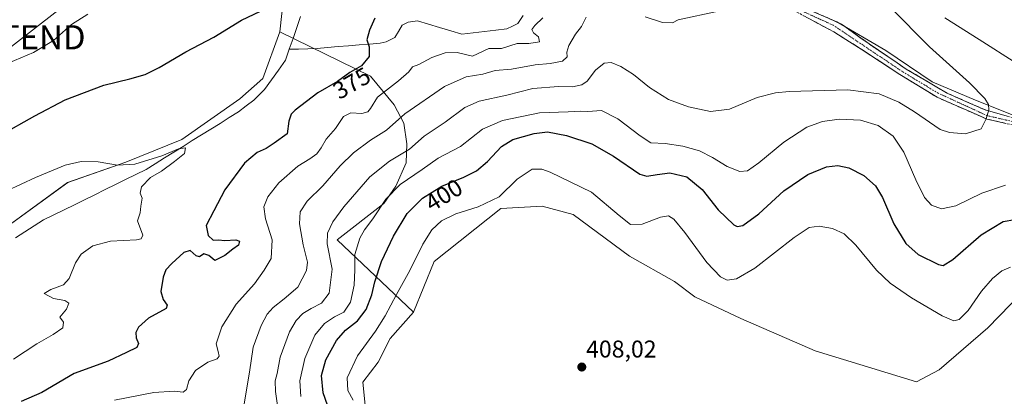
# Model space of a CAD drawing. Units: metres. Extents: x 615097 to 618583, y 4678485 to 4680856.
# Drawn here: x 615909 to 616316, y 4680159 to 4680315 of the extents above; entities that cross this region are included whole.
import ezdxf
from ezdxf.enums import TextEntityAlignment as Align

# ---------------------------------------------------------------- set-up
doc = ezdxf.new("R2010")
doc.units = ezdxf.units.M
doc.header["$MEASUREMENT"] = 0
doc.linetypes.add('TRAZO_Y_PUNTO', pattern=[1, 0.5, -0.25, 0, -0.25])
doc.linetypes.add('TRAZOSX2', pattern=[1.5, 1, -0.5])
doc.layers.get('0').update_dxf_attribs({"lineweight": 5})
for name, color, linetype, lineweight in [('Camino', 19, 'TRAZOSX2', 0), ('Camino Cxs', 19, 'Continuous', 0), ('Camino eje', 19, 'TRAZO_Y_PUNTO', 0), ('Carátula', 7, 'Continuous', 5), ('Corriente natural lineal', 142, 'Continuous', 13), ('Cultivos herbáceos CxS', 92, 'Continuous', 0), ('Curva de nivel maestra', 36, 'Continuous', 30), ('Curva de nivel normal', 36, 'Continuous', 0), ('Matorral CxS', 135, 'Continuous', 0), ('Pastizal CxS', 92, 'Continuous', 0), ('Punto de cota en terreno', 7, 'Continuous', 0), ('Rótulo de curva de nivel directora', 19, 'Continuous', 0), ('Rótulo de punto de cota en terreno', 19, 'Continuous', 0), ('Suelo desnudo CxS', 43, 'Continuous', 0), ('Tendido', 6, 'Continuous', 0), ('Torre de tendido puntual', 7, 'Continuous', 0)]:
    doc.layers.add(name, color=color, linetype=linetype, lineweight=lineweight)
doc.styles.add('Arial', font='txt', dxfattribs={"height": 0.2})

# ---------------------------------------------------------------- blocks, each defined once
blk = doc.blocks.new('*U153')
at = {"layer": 'Matorral CxS', "color": 135, "linetype": 'Continuous', "lineweight": 0}
blk.add_polyline3d([(615905.9987, 4680230.9111, 367.2512), (615929.0421, 4680247.6811, 368.6959), (615953.1329, 4680256.0621, 369.6624), (615976.1753, 4680265.4959, 370.3537), (616000.2667, 4680282.2655, 371.3382), (616009.6937, 4680290.6473, 371.965), (616016.6809, 4680310.0501, 372.9116), (616054.1593, 4680291.6467, 378.4125), (616063.9543, 4680279.7993, 384.3522), (616067.9353, 4680272.2645, 387.8035), (616069.2179, 4680263.7217, 390.4515), (616068.9387, 4680255.7679, 393.6769), (616064.7067, 4680246.1425, 396.5484), (616059.7827, 4680239.0419, 396.8047), (616040.4249, 4680223.9913, 392.91), (616071.9401, 4680194.1363, 407.5722), (616062.3021, 4680183.1903, 407.3789), (616057.3201, 4680173.4835, 407.0829), (616051.0351, 4680165.1007, 406.5806), (616052.0829, 4680155.6677, 405.2846)], dxfattribs=at)
blk = doc.blocks.new('*U174')
at = {"layer": 'Curva de nivel normal', "color": 36, "linetype": 'Continuous', "lineweight": 0}
blk.add_polyline3d([(616047, 4680157.74, 405), (616044.84, 4680161.66, 405), (616044.62, 4680166.93, 405), (616048.84, 4680176.01, 405), (616056.22, 4680186.18, 405), (616060.32, 4680192.6, 405), (616064.92, 4680201.46, 405), (616070.42, 4680211.29, 405), (616075.8, 4680222.24, 405), (616079.51, 4680228.09, 405), (616083.54, 4680231.82, 405), (616089.43, 4680234.76, 405), (616098.75, 4680237.63, 405), (616107.37, 4680241.83, 405), (616114.9, 4680249.02, 405), (616121.03, 4680253.18, 405), (616125.02, 4680253.17, 405), (616128.49, 4680252.04, 405), (616145.56, 4680243.69, 405), (616157.04, 4680234.03, 405), (616161.72, 4680230.32, 405), (616166.5, 4680230.52, 405), (616174.06, 4680233.38, 405), (616177.37, 4680233.9, 405), (616179.62, 4680232.61, 405), (616184.19, 4680227.04, 405), (616193.3, 4680214.66, 405), (616198.88, 4680208.76, 405), (616201.7, 4680207.38, 405), (616205.5, 4680207.81, 405), (616213.09, 4680212.28, 405), (616229.29, 4680224.9, 405), (616235.57, 4680229.09, 405), (616239.7, 4680229.65, 405), (616245.19, 4680228.63, 405), (616249.98, 4680226.45, 405), (616254.79, 4680221.84, 405), (616263.4, 4680211.45, 405), (616269, 4680206.04, 405), (616277.82, 4680200.08, 405), (616290.56, 4680192.58, 405), (616295.29, 4680190.47, 405), (616297.61, 4680191.12, 405), (616301.3, 4680194.81, 405), (616306.85, 4680202.74, 405), (616311.35, 4680208.06, 405), (616315.23, 4680211.14, 405), (616318.82, 4680212.69, 405)], dxfattribs=at)
blk = doc.blocks.new('*U180')
at = {"layer": 'Curva de nivel maestra', "color": 36, "linetype": 'Continuous', "lineweight": 30}
blk.add_polyline3d([(616038.28, 4680150.53, 400), (616034.6, 4680160.71, 400), (616034.02, 4680167.94, 400), (616035.73, 4680174.38, 400), (616040.23, 4680182.42, 400), (616043.93, 4680186.62, 400), (616048.88, 4680190.56, 400), (616052.4, 4680195.2, 400), (616054.74, 4680201.2, 400), (616056.01, 4680206.66, 400), (616058.79, 4680215.02, 400), (616063.71, 4680225.46, 400), (616069.41, 4680234.86, 400), (616075.69, 4680241.23, 400), (616083.77, 4680246.2, 400), (616092.81, 4680249.89, 400), (616098.07, 4680252.58, 400), (616102.52, 4680256.44, 400), (616108.35, 4680262.56, 400), (616113.01, 4680265.45, 400), (616121.9, 4680268, 400), (616127.36, 4680268.59, 400), (616135.2, 4680267.18, 400), (616145.76, 4680263.64, 400), (616154.65, 4680258.53, 400), (616165.58, 4680251.14, 400), (616168.45, 4680250.36, 400), (616172.65, 4680250.98, 400), (616177.97, 4680251.66, 400), (616185.02, 4680250.03, 400), (616191.38, 4680244.81, 400), (616197.9, 4680236.41, 400), (616204.42, 4680230.26, 400), (616205.78, 4680229.5, 400), (616208.14, 4680229.91, 400), (616214.78, 4680234.79, 400), (616225.14, 4680244.22, 400), (616235.04, 4680251.05, 400), (616242.7, 4680254.24, 400), (616247.37, 4680254.76, 400), (616251.9, 4680253.73, 400), (616258.19, 4680250.55, 400), (616263.03, 4680246.3, 400), (616265.86, 4680241.57, 400), (616270.61, 4680230.61, 400), (616275.48, 4680222.43, 400), (616280.6, 4680217.99, 400), (616289.01, 4680213.8, 400), (616290.92, 4680213.42, 400), (616295, 4680215.81, 400), (616306.67, 4680226.05, 400), (616315.76, 4680231.64, 400), (616325.45, 4680233.26, 400)], dxfattribs=at)
blk = doc.blocks.new('5PATER')
at = {"layer": 'Carátula', "linetype": 'Continuous', "lineweight": 5}
h = blk.add_hatch(color=250, dxfattribs=at)
edge = h.paths.add_edge_path()
edge.add_ellipse((0, 0.01), major_axis=(-1.33, -1.34), ratio=0.999422, start_angle=0, end_angle=360)
blk = doc.blocks.new('5TTEND')
blk.add_text('5TTEND', height=10).set_placement((0, 0), align=Align.MIDDLE_CENTER)

msp = doc.modelspace()

# ---------------------------------------------------------------- linework, layer by layer
at = {"layer": 'Camino', "color": 19, "linetype": 'TRAZOSX2', "lineweight": 0}
for points in [[(616114.65, 4680342.69), (616114.42, 4680343.92), (616119.66, 4680344.89), (616129.4, 4680346.63), (616137.97, 4680347.67), (616150.56, 4680348.5), (616160.49, 4680349.31), (616167.52, 4680349.61), (616175.6, 4680347.71), (616187.19, 4680341.55), (616206.8, 4680331.8), (616226.19, 4680323.28), (616248.9, 4680313.21), (616260.37, 4680304.96), (616275.71, 4680294.58), (616292.54, 4680284.64), (616308.73, 4680277.54), (616326.2, 4680272.78)], [(616328.65, 4680269.45), (616308.94, 4680273.95), (616288.41, 4680282.94), (616273.07, 4680292.36), (616257.09, 4680302.84), (616245.76, 4680309.93), (616225.18, 4680320.99), (616205.74, 4680329.54), (616186.05, 4680339.32), (616174.71, 4680345.35), (616167.28, 4680347.1), (616160.65, 4680346.81), (616150.74, 4680346), (616138.2, 4680345.18), (616129.77, 4680344.16), (616120.11, 4680342.43), (616114.88, 4680341.46), (616114.65, 4680342.69)]]:
    msp.add_lwpolyline(points, dxfattribs=at)
at = {"layer": 'Camino Cxs', "color": 19, "linetype": 'Continuous', "lineweight": 0}
for points in [[(616316.83, 4680272.15, 390.41), (616312.88, 4680273.05, 390.21), (616308.94, 4680273.95, 390), (616304.84, 4680275.75, 389.75), (616300.73, 4680277.54, 389.51), (616296.63, 4680279.34, 389.32), (616292.52, 4680281.14, 389.14), (616288.41, 4680282.94, 388.92), (616284.58, 4680285.3, 388.72), (616280.74, 4680287.65, 388.48), (616276.9, 4680290.01, 388.33), (616273.07, 4680292.36, 388.22), (616269.07, 4680294.98, 388.04), (616265.08, 4680297.6, 387.81), (616261.08, 4680300.22, 387.6), (616257.09, 4680302.84, 387.41), (616253.31, 4680305.2, 387.22), (616249.54, 4680307.57, 387.06), (616245.76, 4680309.93, 386.88), (616241.65, 4680312.14, 386.7), (616237.53, 4680314.35, 386.56), (616233.41, 4680316.57, 386.37)], [(616244.36, 4680315.22, 386.88), (616248.9, 4680313.21, 387.05), (616252.72, 4680310.46, 387.24), (616256.54, 4680307.71, 387.3), (616260.37, 4680304.96, 387.53), (616264.2, 4680302.36, 387.69), (616268.04, 4680299.77, 387.89), (616271.88, 4680297.18, 388.1), (616275.71, 4680294.58, 388.31), (616279.92, 4680292.1, 388.48), (616284.13, 4680289.61, 388.67), (616288.33, 4680287.12, 388.91), (616292.54, 4680284.64, 389.15), (616296.59, 4680282.86, 389.33), (616300.64, 4680281.09, 389.51), (616304.68, 4680279.32, 389.69), (616308.73, 4680277.54, 389.91), (616313.1, 4680276.35, 390.14), (616317.46, 4680275.16, 390.38)]]:
    msp.add_polyline3d(points, dxfattribs=at)
at = {"layer": 'Camino eje', "color": 19, "linetype": 'TRAZO_Y_PUNTO', "lineweight": 0}
msp.add_lwpolyline([(616507.23, 4680147.24), (616474.14, 4680190.69), (616462.38, 4680201.29), (616433.1, 4680222.26), (616390.74, 4680255.14), (616376.48, 4680263.39), (616362.79, 4680267.78), (616348.63, 4680269.4), (616327.04, 4680271.19), (616309.16, 4680275.32), (616288.84, 4680284.64), (616274.12, 4680293.53), (616245.55, 4680312.68), (616206.27, 4680330.67), (616175.16, 4680346.53), (616167.4, 4680348.36), (616160.57, 4680348.06), (616138.09, 4680346.43), (616114.65, 4680342.69)], dxfattribs=at)
at = {"layer": 'Corriente natural lineal', "color": 142, "linetype": 'Continuous', "lineweight": 13}
for points in [[(616117.39, 4680316.74, 378.15), (616115.14, 4680313.44, 377.83), (616112.88, 4680312.32, 377.82), (616110.62, 4680311.19, 377.75), (616105.96, 4680310.64, 377.46), (616101.3, 4680310.1, 377.25), (616096.64, 4680309.55, 377.12), (616091.98, 4680309, 377), (616087.38, 4680310.38, 376.81), (616082.79, 4680311.75, 376.51), (616078.19, 4680313.13, 376.21), (616073.59, 4680314.5, 376.13), (616069.74, 4680314.01, 375.95), (616067.28, 4680312.72, 375.78), (616065.79, 4680310.19, 375.63), (616064.3, 4680307.65, 375.54), (616060.66, 4680305.85, 375.34), (616058.22, 4680305.3, 375.23), (616053.87, 4680304.94, 374.96), (616049.52, 4680304.58, 374.69), (616045.18, 4680304.23, 374.44), (616040.83, 4680303.87, 374.21), (616036.48, 4680303.51, 373.94), (616032.13, 4680303.15, 373.69), (616028.31, 4680303.02, 373.48), (616024.48, 4680302.89, 373.14), (616020.66, 4680302.76, 372.77)], [(616025.25, 4680316.38, 373.19), (616023.72, 4680311.84, 373.03), (616022.19, 4680307.3, 372.8), (616020.66, 4680302.76, 372.77)], [(616020.66, 4680302.76, 372.77), (616019.12, 4680298.22, 372.38), (616016.2, 4680294.21, 372.07), (616013.28, 4680290.2, 372.02), (616010.36, 4680286.19, 371.86), (616008.2, 4680283.98, 371.71), (616006.03, 4680281.77, 371.75), (616002.84, 4680279.35, 371.63), (615999.65, 4680276.92, 371.45), (615995.83, 4680274.54, 371.01), (615992.01, 4680272.15, 370.93), (615988.19, 4680269.77, 370.98), (615984.37, 4680267.39, 370.63), (615980.55, 4680265.01, 370.37), (615976.73, 4680262.62, 370.26), (615972.91, 4680260.24, 370.14), (615969.09, 4680257.86, 370.04), (615965.27, 4680255.47, 369.64), (615961.45, 4680253.09, 369.05), (615957.22, 4680251.01, 369.17), (615952.98, 4680248.92, 369), (615948.75, 4680246.84, 368.89), (615944.51, 4680244.75, 368.76), (615940.28, 4680242.67, 368.64), (615936.04, 4680240.59, 368.45), (615931.81, 4680238.5, 368.05), (615927.57, 4680236.42, 368.04), (615923.34, 4680234.33, 367.89), (615919.1, 4680232.25, 367.87), (615915.21, 4680229.76, 367.72), (615911.33, 4680227.27, 367.46), (615907.44, 4680224.78, 366.95)]]:
    msp.add_polyline3d(points, dxfattribs=at)
at = {"layer": 'Cultivos herbáceos CxS', "color": 92, "linetype": 'Continuous', "lineweight": 0}
for points in [[(616106.67, 4680414.96, 378.9), (616095.06, 4680410.78, 378.26), (616084.58, 4680398.2, 377.42), (616068.87, 4680381.43, 376.48), (616054.08, 4680373.94, 375.99), (616041.52, 4680365.2, 375.74), (616026.97, 4680349.99, 375.4), (616019.64, 4680333.23, 374.1), (616017.55, 4680317.51, 373.37), (616016.68, 4680310.05, 372.91)], [(616017.55, 4680317.51, 373.37), (616016.68, 4680310.05, 372.91), (616009.69, 4680290.65, 371.96), (616000.27, 4680282.27, 371.34), (615976.18, 4680265.5, 370.35), (615953.13, 4680256.06, 369.66), (615929.04, 4680247.68, 368.7), (615906, 4680230.91, 367.25)], [(616016.68, 4680310.05, 372.91), (616009.69, 4680290.65, 371.96), (616000.27, 4680282.27, 371.34), (615976.18, 4680265.5, 370.35), (615953.13, 4680256.06, 369.66), (615929.04, 4680247.68, 368.7), (615906, 4680230.91, 367.25)], [(616052.08, 4680155.67, 405.28), (616051.04, 4680165.1, 406.58), (616057.32, 4680173.48, 407.08), (616062.3, 4680183.19, 407.38), (616071.94, 4680194.14, 407.57), (616080.51, 4680214.98, 407.11), (616108.11, 4680236.96, 406.47), (616125.18, 4680237.88, 406.6), (616138.02, 4680234.53, 406.64), (616161.29, 4680217.2, 406.94), (616179.94, 4680206.82, 407.15), (616188.28, 4680200.45, 407.27), (616188.27, 4680200.47, 407.26), (616207.26, 4680191.53, 407.94), (616237.97, 4680178.13, 408.89), (616279.85, 4680165.29, 408.55), (616289.34, 4680170.31, 407.81), (616309.44, 4680187.62, 407.23), (616323.4, 4680202.14, 406.83)], [(616323.4, 4680202.14, 406.83), (616309.44, 4680187.62, 407.23), (616289.34, 4680170.31, 407.81), (616279.85, 4680165.29, 408.55), (616237.97, 4680178.13, 408.89), (616207.26, 4680191.53, 407.94), (616188.27, 4680200.47, 407.26), (616188.28, 4680200.45, 407.27), (616179.94, 4680206.82, 407.15), (616161.29, 4680217.2, 406.94), (616138.02, 4680234.53, 406.64), (616125.18, 4680237.88, 406.6), (616108.11, 4680236.96, 406.47), (616080.51, 4680214.98, 407.11), (616071.94, 4680194.14, 407.57)], [(616071.94, 4680194.14, 407.57), (616062.3, 4680183.19, 407.38), (616057.32, 4680173.48, 407.08), (616051.04, 4680165.1, 406.58), (616052.08, 4680155.67, 405.28)]]:
    msp.add_polyline3d(points, dxfattribs=at)
at = {"layer": 'Curva de nivel maestra', "color": 36, "linetype": 'Continuous', "lineweight": 30}
for points in [[(615901.22, 4680267.26, 375), (615915.49, 4680275.31, 375), (615928.06, 4680281.85, 375), (615943.94, 4680287.96, 375), (615954.69, 4680290.55, 375), (615961.03, 4680292.36, 375), (615966.81, 4680295.26, 375), (615977.84, 4680301.78, 375), (615989.52, 4680307.72, 375), (616000.86, 4680314.87, 375), (616008.74, 4680318.59, 375)], [(616055.98, 4680315.64, 375), (616053.77, 4680310.61, 375), (616052.66, 4680306.72, 375), (616053.72, 4680303.84, 375), (616053.7, 4680299.74, 375), (616050.54, 4680295.94, 375), (616045.61, 4680293.16, 375), (616040.64, 4680289.49, 375), (616032.48, 4680284.78, 375), (616023.08, 4680277.64, 375), (616021.42, 4680275.92, 375), (616020.43, 4680273.1, 375), (616019.82, 4680267.84, 375), (616014.45, 4680264.01, 375), (616011.05, 4680261.69, 375), (616007.34, 4680260.06, 375), (616002.19, 4680255.75, 375), (615993.98, 4680244.64, 375), (615989.45, 4680235.97, 375), (615986.35, 4680229.93, 375), (615987.14, 4680225.76, 375), (615989.19, 4680223.89, 375), (615991.33, 4680223.95, 375), (615994.03, 4680223.76, 375), (615998.51, 4680223.96, 375), (616000.08, 4680223.39, 375), (615999.69, 4680221.76, 375), (615997.33, 4680220.13, 375), (615994.07, 4680217.54, 375), (615989.87, 4680215.48, 375), (615987.36, 4680217.5, 375), (615985.36, 4680218.19, 375), (615983.55, 4680216.95, 375), (615982.12, 4680217.32, 375), (615979.65, 4680219.55, 375), (615977.11, 4680218.74, 375), (615972.13, 4680214.28, 375), (615969.57, 4680211.56, 375), (615968.51, 4680208.61, 375), (615967.55, 4680202.63, 375), (615968.56, 4680199.3, 375), (615970.13, 4680196.95, 375), (615969.75, 4680195.63, 375), (615962.5, 4680191.63, 375), (615958.34, 4680187.96, 375), (615957.27, 4680185.63, 375), (615957.37, 4680183.52, 375), (615958.38, 4680181.21, 375), (615957.59, 4680179.52, 375), (615953.31, 4680177.36, 375), (615945.74, 4680173.87, 375), (615931.76, 4680168.7, 375), (615918.38, 4680160.87, 375), (615909.77, 4680157.23, 375)]]:
    msp.add_polyline3d(points, dxfattribs=at)
at = {"layer": 'Curva de nivel normal', "color": 36, "linetype": 'Continuous', "lineweight": 0}
for points in [[(616269.08, 4680320.25, 390), (616285.22, 4680303.76, 390), (616301.78, 4680288.93, 390), (616308.22, 4680282.48, 390), (616309.64, 4680279.99, 390), (616309.88, 4680277.76, 390), (616308.66, 4680273.97, 390), (616306.6, 4680269.9, 390), (616300.21, 4680267.77, 390), (616293.52, 4680268.33, 390), (616289.74, 4680269.68, 390), (616279.07, 4680276.86, 390), (616272.62, 4680280.96, 390), (616264.42, 4680284.35, 390), (616251.53, 4680286.06, 390), (616227.23, 4680285.39, 390), (616221.64, 4680284.83, 390), (616214.07, 4680282.84, 390), (616202.63, 4680278.02, 390), (616194.7, 4680277.1, 390), (616185.7, 4680278.97, 390), (616177.37, 4680282.06, 390), (616169.58, 4680287.03, 390), (616162.91, 4680292.39, 390), (616157.75, 4680295.69, 390), (616153.74, 4680297.34, 390), (616150.81, 4680297.1, 390), (616147.2, 4680294.13, 390), (616143.81, 4680289.64, 390), (616141.51, 4680288.12, 390), (616137.7, 4680287.26, 390), (616131.93, 4680287.37, 390), (616121.27, 4680286.52, 390), (616110.6, 4680283.76, 390), (616099.15, 4680281.37, 390), (616093.16, 4680278.68, 390), (616085.14, 4680272.6, 390), (616076.36, 4680266.84, 390), (616070.36, 4680261.47, 390), (616062.03, 4680256.5, 390), (616054.01, 4680250.05, 390), (616043.17, 4680237.71, 390), (616038.69, 4680231.42, 390), (616036.41, 4680226.8, 390), (616036.35, 4680222.3, 390), (616038.43, 4680211.85, 390), (616037.18, 4680201.92, 390), (616033.98, 4680197.79, 390), (616029.66, 4680195.64, 390), (616026.29, 4680193.49, 390), (616023.48, 4680190.72, 390), (616020.7, 4680185.94, 390), (616016.9, 4680175.53, 390), (616015.65, 4680168.7, 390), (616014.82, 4680165.7, 390), (616014.98, 4680161.26, 390), (616016.74, 4680148.82, 390)], [(615937.32, 4680317.36, 380), (615930.58, 4680312.97, 380), (615923.17, 4680306.41, 380), (615914.92, 4680301.48, 380), (615899.03, 4680294.82, 380)], [(616001.94, 4680156.15, 385), (616004.14, 4680169.34, 385), (616005.73, 4680179.66, 385), (616009.02, 4680188.55, 385), (616011.48, 4680193.28, 385), (616013.96, 4680195.96, 385), (616018.49, 4680199.63, 385), (616024.13, 4680204.45, 385), (616027.72, 4680211.26, 385), (616028.13, 4680214.79, 385), (616026.34, 4680221.97, 385), (616024.86, 4680230.64, 385), (616025.18, 4680235.64, 385), (616028.1, 4680239.97, 385), (616034.52, 4680246.31, 385), (616041.7, 4680254.64, 385), (616047.14, 4680259.97, 385), (616054.19, 4680265.2, 385), (616060.85, 4680269.36, 385), (616068.38, 4680276.14, 385), (616084.79, 4680287.43, 385), (616093.72, 4680291.32, 385), (616100.7, 4680292.55, 385), (616105.75, 4680294, 385), (616112.55, 4680294.5, 385), (616122.25, 4680296.38, 385), (616128.55, 4680296.87, 385), (616133.62, 4680297.81, 385), (616135.54, 4680299.62, 385), (616135.42, 4680301.55, 385), (616136.18, 4680304.28, 385), (616138.99, 4680308.97, 385), (616141.43, 4680312.18, 385), (616143.36, 4680316.09, 385)], [(616167.7, 4680316.18, 385), (616174.9, 4680313.84, 385), (616179.05, 4680313.7, 385), (616181.37, 4680314.92, 385), (616198.04, 4680318.49, 385)], [(615948.37, 4680157.76, 380), (615964.72, 4680160.93, 380), (615973, 4680161.46, 380), (615976.82, 4680161.02, 380), (615978.16, 4680162.15, 380), (615979.19, 4680165.69, 380), (615981.95, 4680169.93, 380), (615987.03, 4680173.49, 380), (615990.78, 4680174.81, 380), (615991.72, 4680175.86, 380), (615991.31, 4680177.83, 380), (615990.49, 4680180.95, 380), (615992.8, 4680188.04, 380), (615998.67, 4680197.44, 380), (616006.3, 4680205.87, 380), (616010.29, 4680211.44, 380), (616013.1, 4680216.3, 380), (616013.57, 4680223.97, 380), (616010.88, 4680232.64, 380), (616010.17, 4680237.63, 380), (616011.78, 4680241.84, 380), (616016.31, 4680247.56, 380), (616024.17, 4680254.51, 380), (616029.12, 4680257.51, 380), (616031.98, 4680259.61, 380), (616033.82, 4680261.97, 380), (616035.94, 4680265.64, 380), (616039.73, 4680270.02, 380), (616043.11, 4680275.02, 380), (616046.03, 4680276.56, 380), (616050.69, 4680276.28, 380), (616053.16, 4680276.88, 380), (616054.24, 4680278.32, 380), (616057.16, 4680282.99, 380), (616065.86, 4680289.69, 380), (616070.01, 4680293.5, 380), (616071.56, 4680295.54, 380), (616074.21, 4680296.5, 380), (616079.55, 4680299.35, 380), (616085.08, 4680301.36, 380), (616090.03, 4680301.39, 380), (616096.42, 4680299.95, 380), (616103.13, 4680303.09, 380), (616108.4, 4680303.16, 380), (616114.82, 4680305.21, 380), (616119.7, 4680305.14, 380), (616124.12, 4680305.84, 380), (616123.71, 4680307.96, 380), (616121.62, 4680309.56, 380), (616120.85, 4680310.89, 380), (616122.08, 4680312.58, 380), (616125.5, 4680315.74, 380)], [(616321.4, 4680296.92, 395), (616305.81, 4680306.85, 395), (616291.67, 4680315.77, 395)], [(616025.37, 4680159.27, 395), (616024.98, 4680165.66, 395), (616027.06, 4680175.01, 395), (616031.18, 4680184.55, 395), (616035.16, 4680189.44, 395), (616039.31, 4680192.15, 395), (616043.16, 4680194.09, 395), (616045.96, 4680198.3, 395), (616047.5, 4680205.3, 395), (616047.68, 4680211.63, 395), (616047.68, 4680217.97, 395), (616049.79, 4680224.7, 395), (616051.7, 4680228.19, 395), (616055.16, 4680232.7, 395), (616060.56, 4680240.79, 395), (616066.48, 4680246.91, 395), (616075.53, 4680253.14, 395), (616082.24, 4680257.71, 395), (616091.36, 4680262.52, 395), (616100.58, 4680269.72, 395), (616108.85, 4680273.34, 395), (616124.08, 4680276.53, 395), (616135.94, 4680276.94, 395), (616140.82, 4680277.13, 395), (616144.08, 4680277.11, 395), (616149.75, 4680277.45, 395), (616156.46, 4680274.06, 395), (616165.7, 4680267.06, 395), (616170.11, 4680264.09, 395), (616175.99, 4680263.8, 395), (616183.31, 4680262.74, 395), (616190.17, 4680260.77, 395), (616195.62, 4680258.05, 395), (616201.6, 4680254.33, 395), (616206.94, 4680252.21, 395), (616210.07, 4680252.48, 395), (616214.79, 4680255.84, 395), (616225.04, 4680264.31, 395), (616234.61, 4680270.54, 395), (616241, 4680272.94, 395), (616247.94, 4680273.83, 395), (616256.82, 4680273.43, 395), (616264.05, 4680271.21, 395), (616270.2, 4680266.85, 395), (616274.68, 4680260.19, 395), (616279.58, 4680248.85, 395), (616283.21, 4680241.56, 395), (616286.15, 4680238.3, 395), (616290.18, 4680236.79, 395), (616296.15, 4680238.09, 395), (616306.98, 4680243.24, 395), (616316.71, 4680246.65, 395)], [(615903.83, 4680244.29, 370), (615915.68, 4680249.73, 370), (615928, 4680254.81, 370), (615934.66, 4680256.39, 370), (615941.66, 4680256.22, 370), (615949.63, 4680254.9, 370), (615956.84, 4680255.34, 370), (615968.03, 4680258.71, 370), (615974.85, 4680261.62, 370), (615977.77, 4680261.99, 370), (615977.37, 4680259.63, 370), (615973.19, 4680256.34, 370), (615967.83, 4680252.37, 370), (615963.28, 4680249.71, 370), (615959.5, 4680245.98, 370), (615959.07, 4680243.31, 370), (615959.8, 4680241.22, 370), (615959.26, 4680237.92, 370), (615958.96, 4680235.11, 370), (615957.92, 4680231.9, 370), (615960.12, 4680225.97, 370), (615959.38, 4680224.43, 370), (615957.56, 4680224, 370), (615946.78, 4680223.46, 370), (615939.46, 4680221.49, 370), (615934.62, 4680218.01, 370), (615932.29, 4680214.48, 370), (615929.71, 4680208, 370), (615927.25, 4680205.42, 370), (615922.07, 4680203.42, 370), (615919.31, 4680201.78, 370), (615923.15, 4680199.72, 370), (615927.88, 4680198.93, 370), (615929.57, 4680197.85, 370), (615928.58, 4680195.38, 370), (615925.8, 4680192.04, 370), (615927.26, 4680189.95, 370), (615927.06, 4680187.57, 370), (615923.1, 4680184.82, 370), (615916.36, 4680181.05, 370), (615906.68, 4680174.71, 370)]]:
    msp.add_polyline3d(points, dxfattribs=at)
at = {"layer": 'Matorral CxS', "color": 135, "linetype": 'Continuous', "lineweight": 0}
for points in [[(616016.68, 4680310.05, 372.91), (616009.69, 4680290.65, 371.96), (616000.27, 4680282.27, 371.34), (615976.18, 4680265.5, 370.35), (615953.13, 4680256.06, 369.66), (615929.04, 4680247.68, 368.7), (615906, 4680230.91, 367.25)], [(616016.68, 4680310.05, 372.91), (616054.16, 4680291.65, 378.41), (616063.95, 4680279.8, 384.35), (616067.94, 4680272.26, 387.8), (616069.22, 4680263.72, 390.45), (616068.94, 4680255.77, 393.68), (616064.71, 4680246.14, 396.55), (616059.78, 4680239.04, 396.8), (616040.42, 4680223.99, 392.91), (616071.94, 4680194.14, 407.57)], [(616071.94, 4680194.14, 407.57), (616062.3, 4680183.19, 407.38), (616057.32, 4680173.48, 407.08), (616051.04, 4680165.1, 406.58), (616052.08, 4680155.67, 405.28)]]:
    msp.add_polyline3d(points, dxfattribs=at)
at = {"layer": 'Pastizal CxS', "color": 92, "linetype": 'Continuous', "lineweight": 0}
for points in [[(616106.67, 4680414.96, 378.9), (616095.06, 4680410.78, 378.26), (616084.58, 4680398.2, 377.42), (616068.87, 4680381.43, 376.48), (616054.08, 4680373.94, 375.99), (616041.52, 4680365.2, 375.74), (616026.97, 4680349.99, 375.4), (616019.64, 4680333.23, 374.1), (616017.55, 4680317.51, 373.37), (616016.68, 4680310.05, 372.91)], [(616106.67, 4680414.96, 378.9), (616113.91, 4680411.83, 380.26), (616119.15, 4680403.44, 380.79), (616118.1, 4680394.01, 380.75), (616112.86, 4680387.72, 380.27), (616103.43, 4680378.29, 379.42), (616101.34, 4680362.57, 379.59), (616100.29, 4680348.95, 381), (616114.77, 4680347.34, 381.26), (616137.47, 4680344.46, 380.77), (616152.97, 4680347.7, 383.05), (616174.6, 4680346.26, 383.98), (616199.83, 4680334.73, 385.07), (616219.3, 4680326.07, 385.95), (616247.05, 4680314.18, 387.13), (616267.24, 4680302.28, 388.02), (616286.34, 4680289.31, 388.99), (616304.36, 4680281.74, 389.81), (616328.87, 4680272.01, 391.19), (616347.57, 4680270.7, 392.04)], [(616219.3, 4680326.07, 385.95), (616247.05, 4680314.18, 387.13), (616267.24, 4680302.28, 388.02), (616286.34, 4680289.31, 388.99), (616304.36, 4680281.74, 389.81), (616328.87, 4680272.01, 391.19)], [(616323.4, 4680202.14, 406.83), (616309.44, 4680187.62, 407.23), (616289.34, 4680170.31, 407.81), (616279.85, 4680165.29, 408.55), (616279.85, 4680165.29, 408.55), (616237.97, 4680178.13, 408.89), (616207.26, 4680191.53, 407.94), (616188.27, 4680200.47, 407.26), (616188.28, 4680200.45, 407.27), (616179.94, 4680206.82, 407.15), (616161.29, 4680217.2, 406.94), (616138.02, 4680234.53, 406.64), (616125.18, 4680237.88, 406.6), (616108.11, 4680236.96, 406.47), (616080.51, 4680214.98, 407.11), (616071.94, 4680194.14, 407.57), (616040.42, 4680223.99, 392.91), (616059.78, 4680239.04, 396.8), (616064.71, 4680246.14, 396.55), (616068.94, 4680255.77, 393.68), (616069.22, 4680263.72, 390.45), (616067.94, 4680272.26, 387.8), (616063.95, 4680279.8, 384.35), (616054.16, 4680291.65, 378.41), (616016.68, 4680310.05, 372.91), (616017.55, 4680317.51, 373.37)], [(616016.68, 4680310.05, 372.91), (616054.16, 4680291.65, 378.41), (616063.95, 4680279.8, 384.35), (616067.94, 4680272.26, 387.8), (616069.22, 4680263.72, 390.45), (616068.94, 4680255.77, 393.68), (616064.71, 4680246.14, 396.55), (616059.78, 4680239.04, 396.8), (616040.42, 4680223.99, 392.91), (616071.94, 4680194.14, 407.57)], [(616323.4, 4680202.14, 406.83), (616309.44, 4680187.62, 407.23), (616289.34, 4680170.31, 407.81), (616279.85, 4680165.29, 408.55), (616237.97, 4680178.13, 408.89), (616207.26, 4680191.53, 407.94), (616188.27, 4680200.47, 407.26), (616188.28, 4680200.45, 407.27), (616179.94, 4680206.82, 407.15), (616161.29, 4680217.2, 406.94), (616138.02, 4680234.53, 406.64), (616125.18, 4680237.88, 406.6), (616108.11, 4680236.96, 406.47), (616080.51, 4680214.98, 407.11), (616071.94, 4680194.14, 407.57)]]:
    msp.add_polyline3d(points, dxfattribs=at)
at = {"layer": 'Suelo desnudo CxS', "color": 43, "linetype": 'Continuous', "lineweight": 0}
for points in [[(616106.67, 4680414.96, 378.9), (616113.91, 4680411.83, 380.26), (616119.15, 4680403.44, 380.79), (616118.1, 4680394.01, 380.75), (616112.86, 4680387.72, 380.27), (616103.43, 4680378.29, 379.42), (616101.34, 4680362.57, 379.59), (616100.29, 4680348.95, 381), (616114.77, 4680347.34, 381.26), (616137.47, 4680344.46, 380.77), (616152.97, 4680347.7, 383.05), (616174.6, 4680346.26, 383.98), (616199.83, 4680334.73, 385.07), (616219.3, 4680326.07, 385.95), (616247.05, 4680314.18, 387.13), (616267.24, 4680302.28, 388.02), (616286.34, 4680289.31, 388.99), (616304.36, 4680281.74, 389.81), (616328.87, 4680272.01, 391.19), (616347.57, 4680270.7, 392.04)], [(616328.87, 4680272.01, 391.19), (616304.36, 4680281.74, 389.81), (616286.34, 4680289.31, 388.99), (616267.24, 4680302.28, 388.02), (616247.05, 4680314.18, 387.13), (616219.3, 4680326.07, 385.95)]]:
    msp.add_polyline3d(points, dxfattribs=at)
at = {"layer": 'Tendido', "color": 6, "linetype": 'Continuous', "lineweight": 0}
msp.add_polyline3d([(616455.68, 4680820.85, 407.53), (616403.42, 4680690.48, 403.13), (616272.88, 4680589.01, 403.66), (616167.44, 4680508.21, 390.53), (616033.68, 4680403.4, 379.62), (615910.84, 4680307.74, 381.68), (615790.51, 4680214.26, 364.22), (615610.82, 4680202.46, 356.91), (615424.26, 4680190.23, 365.45), (615294.84, 4680182.47, 366.01), (615255.98, 4680055.03, 369.71), (615221.62, 4679938.92, 359.61), (615198.86, 4679864.52, 341.89)], dxfattribs=at)

# ---------------------------------------------------------------- block references
at = {"layer": 'Curva de nivel maestra', "color": 36, "linetype": 'Continuous', "lineweight": 30}
msp.add_blockref('*U180', (0, 0), dxfattribs=at)
at = {"layer": 'Curva de nivel normal', "color": 36, "linetype": 'Continuous', "lineweight": 0}
msp.add_blockref('*U174', (0, 0), dxfattribs=at)
at = {"layer": 'Matorral CxS', "color": 135, "linetype": 'Continuous', "lineweight": 0}
msp.add_blockref('*U153', (0, 0), dxfattribs=at)
at = {"layer": 'Punto de cota en terreno', "linetype": 'Continuous', "lineweight": 0}
msp.add_blockref('5PATER', (616141.56, 4680171.41, 408.02), dxfattribs=at)
at = {"layer": 'Torre de tendido puntual', "linetype": 'Continuous', "lineweight": 0}
msp.add_blockref('5TTEND', (615910.84, 4680307.74, 381.68), dxfattribs=at)

# ---------------------------------------------------------------- texts
at = {"layer": 'Rótulo de curva de nivel directora', "color": 19, "linetype": 'Continuous', "lineweight": 0, "style": 'Arial'}
for s, rotation, p in [('375', 29.9939, (616046.46, 4680288.78)), ('400', 31.5956, (616084.51, 4680242.51))]:
    msp.add_text(s, height=7, rotation=rotation, dxfattribs=at).set_placement(p, align=Align.MIDDLE_CENTER)
at = {"layer": 'Rótulo de punto de cota en terreno', "color": 19, "linetype": 'Continuous', "lineweight": 0, "style": 'Arial'}
msp.add_text('408,02', height=7, dxfattribs=at).set_placement((616143.32, 4680173.17), align=Align.BOTTOM_LEFT)

doc.saveas('drawing.dxf')
